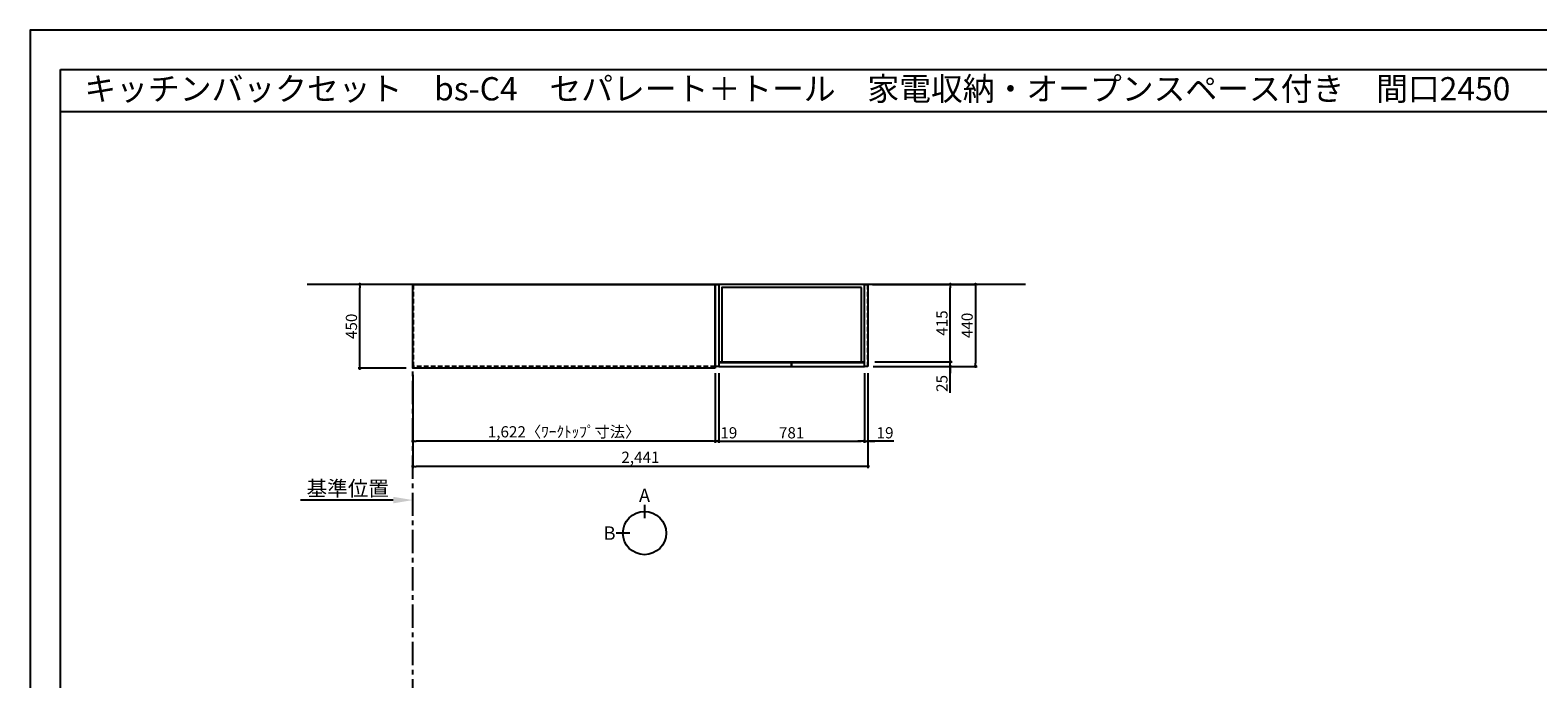
# Model space of a CAD drawing. Extents: x 55896 to 68370, y 0 to 8820.
# Drawn here: x 55896 to 63982, y 5341 to 8820 of the extents above; entities that cross this region are included whole.
import ezdxf
from ezdxf.enums import TextEntityAlignment as Align

# ---------------------------------------------------------------- set-up
doc = ezdxf.new("R2010")
doc.units = 0
doc.header["$LTSCALE"] = 50
doc.header["$MEASUREMENT"] = 0
doc.linetypes.add('CENTER', pattern=[2, 1.25, -0.25, 0.25, -0.25])
doc.linetypes.add('HIDDEN', pattern=[0.375, 0.25, -0.125])
doc.layers.get('0').update_dxf_attribs({"linetype": 'CONTINUOUS'})
doc.layers.get('DEFPOINTS').update_dxf_attribs({"color": 146, "linetype": 'CONTINUOUS'})
for name, color, linetype in [('111-壁仕上', 3, 'CONTINUOUS'), ('121-キャビネット（中）', 253, 'HIDDEN'), ('122-扉', 6, 'CONTINUOUS'), ('126-甲板', 2, 'CONTINUOUS'), ('160-文字', 254, 'CONTINUOUS'), ('166-寸法B', 11, 'CONTINUOUS'), ('190-図面外枠', 5, 'CONTINUOUS')]:
    doc.layers.add(name, color=color, linetype=linetype)
doc.styles.add('KH001', font='msgothic.ttc')
doc.dimstyles.new('KH1xx030', dxfattribs={"dimscale": 30, "dimtxt": 2, "dimasz": 0.6, "dimexe": 0.3, "dimexo": 1.2, "dimgap": 0.5, "dimtad": 3, "dimdec": 1, "dimdsep": 46, "dimlunit": 6, "dimtxsty": 'KH001', "dimblk": 'DOT', "dimcen": 1, "dimdle": 1, "dimclrd": 256, "dimclre": 256, "dimclrt": 256, "dimadec": 0, "dimazin": 0, "dimtfac": 1, "dimtdec": 1, "dimtix": 1, "dimtmove": 2, "dimatfit": 3, "dimldrblk": 'CLOSEDBLANK', "dimfxl": 1, "dimtolj": 1, "dimtzin": 0, "dimlwd": -1, "dimlwe": -1, "dimarcsym": 0})

# ---------------------------------------------------------------- blocks, each defined once
blk = doc.blocks.new('A$C5D946DDC')
at = {"layer": '190-図面外枠'}
for p, q in [((271, 14349), (20519, 14349)), ((271, 351), (271, 14349))]:
    blk.add_line(p, q, dxfattribs=at)
at = {"layer": 'DEFPOINTS'}
blk.add_lwpolyline([(0, 0), (20790, 0), (20790, 14700), (0, 14700)], close=True, dxfattribs=at)
blk = doc.blocks.new('_Dot')
at = {"color": 0, "linetype": 'ByBlock', "lineweight": -2}
blk.add_line((-0.5, 0), (-1, 0), dxfattribs=at)
at = {"color": 0, "linetype": 'ByBlock', "const_width": 0.5}
blk.add_lwpolyline([(-0.25, 0, 1), (0.25, 0, 1)], format="xyb", close=True, dxfattribs=at)
blk = doc.blocks.new('*D61')
at = {"layer": '166-寸法B', "transparency": 16777216}
for p, q in [((57948.5, 6970.5), (57948.5, 6606.5)), ((59570.5, 6970.5), (59570.5, 6606.5)), ((59552.5, 6615.5), (57966.5, 6615.5))]:
    blk.add_line(p, q, dxfattribs=at)
at = {"layer": 'DEFPOINTS', "color": 0, "transparency": 16777216}
for p in [(57948.5, 7006.5), (59570.5, 7006.5), (57948.5, 6615.5)]:
    blk.add_point(p, dxfattribs=at)
at = {"layer": '166-寸法B', "transparency": 16777216, "xscale": 18, "yscale": 18, "zscale": 18, "rotation": 180}
blk.add_blockref('_Dot', (57948.5, 6615.5), dxfattribs=at)
at = {"layer": '166-寸法B', "transparency": 16777216, "xscale": 18, "yscale": 18, "zscale": 18}
blk.add_blockref('_Dot', (59570.5, 6615.5), dxfattribs=at)
at = {"layer": '166-寸法B', "transparency": 16777216, "insert": (58759.5, 6665.8), "char_height": 60, "attachment_point": 5}
blk.add_mtext('\\A1;1,622〈ﾜｰｸﾄｯﾌﾟ寸法〉', dxfattribs=at)
blk = doc.blocks.new('_ClosedBlank')
at = {"color": 0, "linetype": 'ByBlock', "lineweight": -2}
for p, q in [((-1, 0.167), (0, 0)), ((-1, 0.167), (-1, -0.167)), ((0, 0), (-1, -0.167))]:
    blk.add_line(p, q, dxfattribs=at)
blk = doc.blocks.new('*D74')
at = {"layer": '166-寸法B', "transparency": 16777216}
for p, q in [((57948.5, 6970.5), (57948.5, 6471.5)), ((60389.5, 6980.5), (60389.5, 6471.5)), ((60371.5, 6480.5), (57966.5, 6480.5))]:
    blk.add_line(p, q, dxfattribs=at)
at = {"layer": 'DEFPOINTS', "color": 0, "transparency": 16777216}
for p in [(57948.5, 7006.5), (60389.5, 7016.5), (57948.5, 6480.5)]:
    blk.add_point(p, dxfattribs=at)
at = {"layer": '166-寸法B', "transparency": 16777216, "xscale": 18, "yscale": 18, "zscale": 18, "rotation": 180}
blk.add_blockref('_Dot', (57948.5, 6480.5), dxfattribs=at)
at = {"layer": '166-寸法B', "transparency": 16777216, "xscale": 18, "yscale": 18, "zscale": 18}
blk.add_blockref('_Dot', (60389.5, 6480.5), dxfattribs=at)
at = {"layer": '166-寸法B', "transparency": 16777216, "insert": (59169, 6529.3), "char_height": 60, "attachment_point": 5}
blk.add_mtext('\\A1;2,441', dxfattribs=at)
blk = doc.blocks.new('*D75')
at = {"layer": '166-寸法B', "transparency": 16777216}
for p, q in [((57843.5, 6299.5), (57346.5, 6299.5)), ((57948.5, 6290), (57948.5, 6296.5))]:
    blk.add_line(p, q, dxfattribs=at)
blk.add_solid([(57843.5, 6282), (57843.5, 6317), (57948.5, 6299.5)], dxfattribs=at)
at = {"layer": 'DEFPOINTS', "color": 0, "transparency": 16777216}
for p in [(57948.5, 6320), (57355.5, 6299.5), (57355.5, 6288.2)]:
    blk.add_point(p, dxfattribs=at)
at = {"layer": '166-寸法B', "transparency": 16777216, "insert": (57599.5, 6361.9), "char_height": 81, "attachment_point": 5}
blk.add_mtext('\\A1;基準位置', dxfattribs=at)
blk = doc.blocks.new('_None')
blk = doc.blocks.new('*D82')
at = {"layer": '166-寸法B', "transparency": 16777216}
for p, q in [((57912.5, 7456.5), (57654.9, 7456.5)), ((57663.9, 7024.5), (57663.9, 7438.5)), ((57912.5, 7006.5), (57654.9, 7006.5))]:
    blk.add_line(p, q, dxfattribs=at)
at = {"layer": 'DEFPOINTS', "color": 0, "transparency": 16777216}
for p in [(57663.9, 7456.5), (57948.5, 7456.5), (57948.5, 7006.5)]:
    blk.add_point(p, dxfattribs=at)
at = {"layer": '166-寸法B', "transparency": 16777216, "xscale": 18, "yscale": 18, "zscale": 18}
for p, rotation in [((57663.9, 7456.5), 90), ((57663.9, 7006.5), 270)]:
    blk.add_blockref('_Dot', p, dxfattribs=dict(at, rotation=rotation))
at = {"layer": '166-寸法B', "transparency": 16777216, "insert": (57618.9, 7231.5), "char_height": 60, "attachment_point": 5, "rotation": 90}
blk.add_mtext('\\A1;450', dxfattribs=at)
blk = doc.blocks.new('*D2011')
at = {"layer": '166-寸法B', "transparency": 16777216}
for p, q in [((60425.5, 7041.5), (60840.1, 7041.5)), ((60831.1, 7059.5), (60831.1, 7077.5)), ((60831.1, 7016.5), (60831.1, 7041.5)), ((60831.1, 7016.5), (60831.1, 7041.5)), ((60416.5, 7016.5), (60840.1, 7016.5)), ((60831.1, 6875.3), (60831.1, 7016.5)), ((60831.1, 6998.5), (60831.1, 6980.5))]:
    blk.add_line(p, q, dxfattribs=at)
at = {"layer": 'DEFPOINTS', "color": 0, "transparency": 16777216}
for p in [(60389.5, 7041.5), (60831.1, 7041.5), (60380.5, 7016.5)]:
    blk.add_point(p, dxfattribs=at)
at = {"layer": '166-寸法B', "transparency": 16777216, "xscale": 18, "yscale": 18, "zscale": 18}
for p, rotation in [((60831.1, 7041.5), 270), ((60831.1, 7016.5), 90)]:
    blk.add_blockref('_Dot', p, dxfattribs=dict(at, rotation=rotation))
at = {"layer": '166-寸法B', "transparency": 16777216, "insert": (60786.1, 6925.2), "char_height": 60, "attachment_point": 5, "rotation": 90}
blk.add_mtext('\\A1;25', dxfattribs=at)
blk = doc.blocks.new('*D2012')
at = {"layer": '166-寸法B', "transparency": 16777216}
for p, q in [((60413.5, 7456.5), (60975.1, 7456.5)), ((60966.1, 7438.5), (60966.1, 7034.5)), ((60416.5, 7016.5), (60975.1, 7016.5))]:
    blk.add_line(p, q, dxfattribs=at)
at = {"layer": 'DEFPOINTS', "color": 0, "transparency": 16777216}
for p in [(60377.5, 7456.5), (60380.5, 7016.5), (60966.1, 7016.5)]:
    blk.add_point(p, dxfattribs=at)
at = {"layer": '166-寸法B', "transparency": 16777216, "xscale": 18, "yscale": 18, "zscale": 18}
for p, rotation in [((60966.1, 7456.5), 90), ((60966.1, 7016.5), 270)]:
    blk.add_blockref('_Dot', p, dxfattribs=dict(at, rotation=rotation))
at = {"layer": '166-寸法B', "transparency": 16777216, "insert": (60921.1, 7236.5), "char_height": 60, "attachment_point": 5, "rotation": 90}
blk.add_mtext('\\A1;440', dxfattribs=at)
blk = doc.blocks.new('*D2013')
at = {"layer": '166-寸法B', "transparency": 16777216}
for p, q in [((60425.5, 7456.5), (60840.1, 7456.5)), ((60831.1, 7059.5), (60831.1, 7438.5)), ((60425.5, 7041.5), (60840.1, 7041.5))]:
    blk.add_line(p, q, dxfattribs=at)
at = {"layer": 'DEFPOINTS', "color": 0, "transparency": 16777216}
for p in [(60389.5, 7456.5), (60831.1, 7456.5), (60389.5, 7041.5)]:
    blk.add_point(p, dxfattribs=at)
at = {"layer": '166-寸法B', "transparency": 16777216, "xscale": 18, "yscale": 18, "zscale": 18}
for p, rotation in [((60831.1, 7456.5), 90), ((60831.1, 7041.5), 270)]:
    blk.add_blockref('_Dot', p, dxfattribs=dict(at, rotation=rotation))
at = {"layer": '166-寸法B', "transparency": 16777216, "insert": (60786.1, 7249), "char_height": 60, "attachment_point": 5, "rotation": 90}
blk.add_mtext('\\A1;415', dxfattribs=at)
blk = doc.blocks.new('*D2014')
at = {"layer": '166-寸法B', "transparency": 16777216}
for p, q in [((59589.5, 6980.5), (59589.5, 6606.5)), ((60370.5, 6980.5), (60370.5, 6606.5)), ((59607.5, 6615.5), (60352.5, 6615.5))]:
    blk.add_line(p, q, dxfattribs=at)
at = {"layer": 'DEFPOINTS', "color": 0, "transparency": 16777216}
for p in [(59589.5, 7016.5), (60370.5, 7016.5), (60370.5, 6615.5)]:
    blk.add_point(p, dxfattribs=at)
at = {"layer": '166-寸法B', "transparency": 16777216, "xscale": 18, "yscale": 18, "zscale": 18, "rotation": 180}
blk.add_blockref('_Dot', (59589.5, 6615.5), dxfattribs=at)
at = {"layer": '166-寸法B', "transparency": 16777216, "xscale": 18, "yscale": 18, "zscale": 18}
blk.add_blockref('_Dot', (60370.5, 6615.5), dxfattribs=at)
at = {"layer": '166-寸法B', "transparency": 16777216, "insert": (59980, 6660.5), "char_height": 60, "attachment_point": 5}
blk.add_mtext('\\A1;781', dxfattribs=at)
blk = doc.blocks.new('*D2015')
at = {"layer": '166-寸法B', "transparency": 16777216}
for p, q in [((60370.5, 6980.5), (60370.5, 6606.5)), ((60389.5, 6980.5), (60389.5, 6606.5)), ((60352.5, 6615.5), (60334.5, 6615.5)), ((60370.5, 6615.5), (60389.5, 6615.5)), ((60370.5, 6615.5), (60389.5, 6615.5)), ((60528.9, 6615.5), (60389.5, 6615.5)), ((60407.5, 6615.5), (60425.5, 6615.5))]:
    blk.add_line(p, q, dxfattribs=at)
at = {"layer": 'DEFPOINTS', "color": 0, "transparency": 16777216}
for p in [(60370.5, 7016.5), (60389.5, 7016.5), (60389.5, 6615.5)]:
    blk.add_point(p, dxfattribs=at)
at = {"layer": '166-寸法B', "transparency": 16777216, "xscale": 18, "yscale": 18, "zscale": 18}
blk.add_blockref('_Dot', (60370.5, 6615.5), dxfattribs=at)
at = {"layer": '166-寸法B', "transparency": 16777216, "xscale": 18, "yscale": 18, "zscale": 18, "rotation": 180}
blk.add_blockref('_Dot', (60389.5, 6615.5), dxfattribs=at)
at = {"layer": '166-寸法B', "transparency": 16777216, "insert": (60481, 6660.5), "char_height": 60, "attachment_point": 5}
blk.add_mtext('\\A1;19', dxfattribs=at)
blk = doc.blocks.new('*D2016')
at = {"layer": '166-寸法B', "transparency": 16777216}
for p, q in [((59570.5, 6980.5), (59570.5, 6606.5)), ((59589.5, 6970.5), (59589.5, 6606.5)), ((59552.5, 6615.5), (59534.5, 6615.5)), ((59589.5, 6615.5), (59570.5, 6615.5)), ((59607.5, 6615.5), (59625.5, 6615.5))]:
    blk.add_line(p, q, dxfattribs=at)
at = {"layer": 'DEFPOINTS', "color": 0, "transparency": 16777216}
for p in [(59570.5, 7016.5), (59589.5, 7006.5), (59570.5, 6615.5)]:
    blk.add_point(p, dxfattribs=at)
at = {"layer": '166-寸法B', "transparency": 16777216, "xscale": 18, "yscale": 18, "zscale": 18}
blk.add_blockref('_Dot', (59570.5, 6615.5), dxfattribs=at)
at = {"layer": '166-寸法B', "transparency": 16777216, "xscale": 18, "yscale": 18, "zscale": 18, "rotation": 180}
blk.add_blockref('_Dot', (59589.5, 6615.5), dxfattribs=at)
at = {"layer": '166-寸法B', "transparency": 16777216, "insert": (59643.1, 6660.5), "char_height": 60, "attachment_point": 5}
blk.add_mtext('\\A1;19', dxfattribs=at)

msp = doc.modelspace()

# ---------------------------------------------------------------- linework, layer by layer
at = {"layer": '111-壁仕上', "ltscale": 2}
msp.add_line((61234.13, 7456.45), (57381.71, 7456.45), dxfattribs=at)
at = {"layer": '111-壁仕上', "color": 253, "linetype": 'CENTER', "ltscale": 2}
msp.add_line((57948.49, 1214.31), (57948.49, 7456.45), dxfattribs=at)
at = {"layer": '121-キャビネット（中）', "ltscale": 2}
msp.add_line((60389.49, 7016.45), (60389.49, 7456.45), dxfattribs=at)
msp.add_lwpolyline([(59570.49, 7016.45), (57951.49, 7016.45), (57951.49, 7456.45)], dxfattribs=at)
at = {"layer": '122-扉'}
for points in [[(59589.49, 7016.45), (59570.49, 7016.45), (59570.49, 7456.45), (59589.49, 7456.45)], [(60389.49, 7016.45), (60370.49, 7016.45), (60370.49, 7456.45), (60389.49, 7456.45)]]:
    msp.add_lwpolyline(points, close=True, dxfattribs=at)
at = {"layer": '122-扉', "color": 253}
for points in [[(60370.49, 7456.45), (59589.49, 7456.45), (59589.49, 7041.45), (60370.49, 7041.45)], [(60370.49, 7456.45), (59589.49, 7456.45), (59589.49, 7041.45), (60370.49, 7041.45)], [(60354.49, 7440.45), (59605.49, 7440.45), (59605.49, 7041.45), (60354.49, 7041.45)], [(59979.99, 7036.45), (59589.49, 7036.45), (59589.49, 7016.45), (59979.99, 7016.45)], [(60370.49, 7036.45), (59979.99, 7036.45), (59979.99, 7016.45), (60370.49, 7016.45)]]:
    msp.add_lwpolyline(points, close=True, dxfattribs=at)
at = {"layer": '126-甲板'}
msp.add_lwpolyline([(59570.49, 7006.45), (57948.49, 7006.45), (57948.49, 7456.45), (59570.49, 7456.45)], close=True, dxfattribs=at)
at = {"layer": '166-寸法B'}
for p, q in [((59191.06, 6274.15), (59191.06, 6202.15)), ((59111.39, 6122.48), (59039.39, 6122.48))]:
    msp.add_line(p, q, dxfattribs=at)
msp.add_circle((59191.06, 6122.48), 115.68, dxfattribs=at)
at = {"layer": '190-図面外枠'}
msp.add_lwpolyline([(56058.53, 8383.56), (68207.35, 8383.56)], dxfattribs=at)

# ---------------------------------------------------------------- block references
at = {"layer": '190-図面外枠', "xscale": 0.5999999999767169, "yscale": 0.5999999999767169, "zscale": 0.5999999999767169}
msp.add_blockref('A$C5D946DDC', (55895.95, 0), dxfattribs=at)

# ---------------------------------------------------------------- texts
at = {"layer": '160-文字'}
msp.add_text('キッチンバックセット\u3000bs-C4\u3000セパレート＋トール\u3000家電収納・オープンスペース付き\u3000間口2450\u3000トールキャビネット右\u3000背面壁', height=125, dxfattribs=at).set_placement((56186.77, 8505.56), align=Align.MIDDLE_LEFT)
at = {"layer": '166-寸法B', "char_height": 72, "attachment_point": 5}
for s, insert in [('{\\fArial|b0|i0|c0|p32;A}', (59191.06, 6324.55)), ('{\\fArial|b0|i0|c0|p32;B}', (59003.3, 6122.48))]:
    msp.add_mtext(s, dxfattribs=dict(at, insert=insert))

# ---------------------------------------------------------------- dimensions: what is measured, and where the dimension line sits
at = {"layer": '166-寸法B'}
for base, p1, p2, angle, picture, middle in [((57663.85, 7456.45), (57948.49, 7006.45), (57948.49, 7456.45), 90, '*D82', (57618.85, 7231.45)), ((60966.12, 7016.45), (60377.49, 7456.45), (60380.49, 7016.45), 90, '*D2012', (60921.12, 7236.45)), ((60831.12, 7456.45), (60389.49, 7041.45), (60389.49, 7456.45), 90, '*D2013', (60786.12, 7248.95)), ((57948.49, 6480.5), (60389.49, 7016.45), (57948.49, 7006.45), 180, '*D74', (59168.99, 6529.31)), ((60370.49, 6615.5), (59589.49, 7016.45), (60370.49, 7016.45), 180, '*D2014', (59979.99, 6660.5))]:
    dim = msp.add_linear_dim(base=base, p1=p1, p2=p2, angle=angle, dimstyle='KH1xx030', dxfattribs=at)
    dim.commit()
    dim.dimension.update_dxf_attribs({"geometry": picture, "text_midpoint": middle})
for base, p1, p2, angle, picture, middle in [((60831.12, 7041.45), (60380.49, 7016.45), (60389.49, 7041.45), 90, '*D2011', (60826.61, 6925.18)), ((59570.49, 6615.5), (59589.49, 7006.45), (59570.49, 7016.45), 180, '*D2016', (59643.09, 6615.5)), ((60389.49, 6615.5), (60370.49, 7016.45), (60389.49, 7016.45), 180, '*D2015', (60480.97, 6634.13))]:
    dim = msp.add_linear_dim(base=base, p1=p1, p2=p2, angle=angle, dimstyle='KH1xx030', override={"dimtmove": 1}, dxfattribs=at)
    dim.commit()
    dim.dimension.update_dxf_attribs({"geometry": picture, "text_midpoint": middle, "dimtype": 160})
dim = msp.add_linear_dim(base=(57948.49, 6615.5), p1=(59570.49, 7006.45), p2=(57948.49, 7006.45), angle=180, text='<>〈ﾜｰｸﾄｯﾌﾟ寸法〉', dimstyle='KH1xx030', dxfattribs=at)
dim.commit()
dim.dimension.update_dxf_attribs({"geometry": '*D61', "text_midpoint": (58759.49, 6665.83)})
dim = msp.add_linear_dim(base=(57355.52, 6299.45), p1=(57948.49, 6320), p2=(57355.52, 6288.16), text='基準位置', dimstyle='KH1xx030', override={"dimtxt": 2.7, "dimasz": 3.5, "dimexe": 0.1, "dimexo": 1, "dimblk2": 'None', "dimsah": 1, "dimdle": 0.3, "dimse2": 1}, dxfattribs=at)
dim.commit()
dim.dimension.update_dxf_attribs({"geometry": '*D75', "text_midpoint": (57599.5, 6361.92)})

doc.saveas('drawing.dxf')
